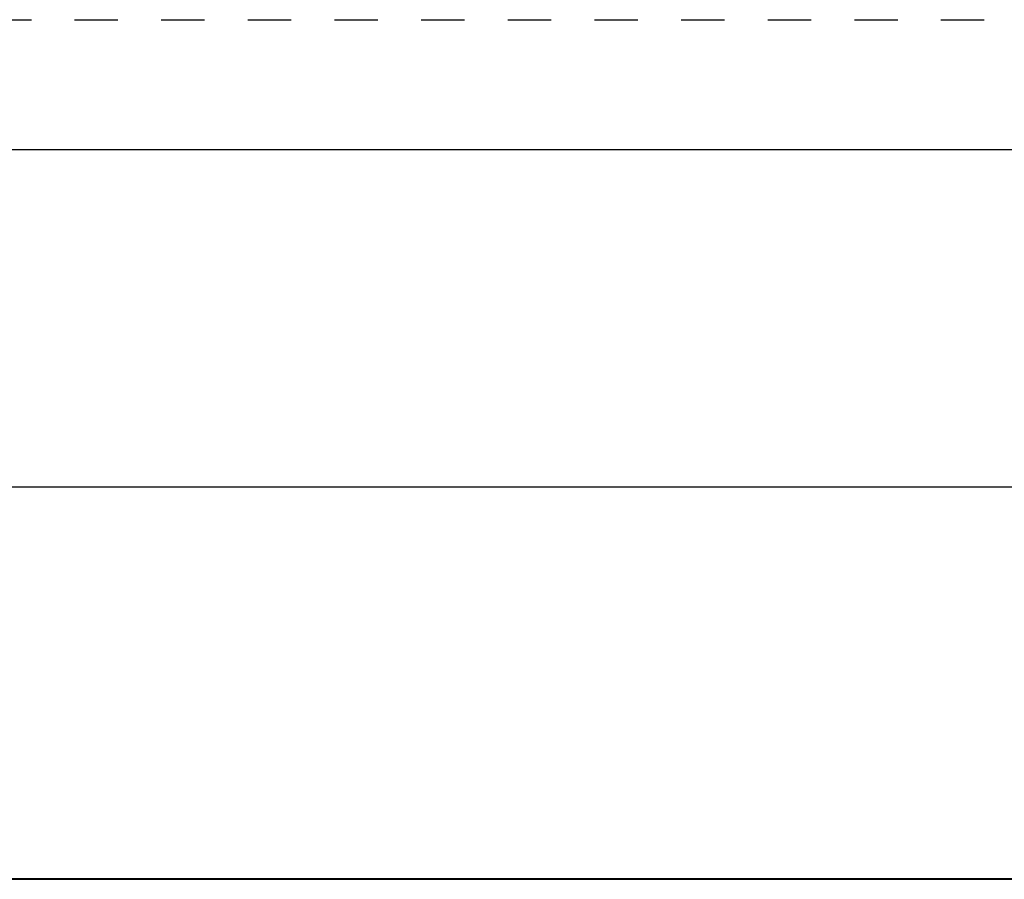
# Model space of a CAD drawing. Units: inches. Extents: x 0 to 17, y 0 to 11.
# Drawn here: x 2.3 to 4.5, y 9 to 11 of the extents above; entities that cross this region are included whole.
import ezdxf

# ---------------------------------------------------------------- set-up
doc = ezdxf.new("R2010")
doc.units = ezdxf.units.IN
doc.header["$LTSCALE"] = 0.935
doc.header["$MEASUREMENT"] = 0
doc.linetypes.add('DOT', pattern=[0.2, 0.1, -0.1])
doc.linetypes.add('HIDDEN', pattern=[0.2, 0.1, -0.1])
doc.layers.get('0').update_dxf_attribs({"linetype": 'CONTINUOUS'})
doc.layers.add('7_ALL_FEATURES', color=7, linetype='CONTINUOUS')
doc.layers.add('DEFAULT_2', color=8, linetype='HIDDEN')
doc.styles.add('TEXTSTYLE_2', font='txt', dxfattribs={"width": 0.8})
doc.dimstyles.new('DIMSTYLE_1', dxfattribs={"dimtxt": 0.25, "dimasz": 0.1875, "dimexe": 0.125, "dimexo": 0.0625, "dimgap": 0.125, "dimtad": 0, "dimtih": 1, "dimtoh": 1, "dimlfac": 4, "dimzin": 4, "dimdsep": 46, "dimtxsty": 'TEXTSTYLE_2', "dimblk": '_FILLED', "dimblk1": '_FILLED', "dimblk2": '_FILLED', "dimcen": 0.09, "dimadec": 0, "dimazin": 0, "dimtp": 0.001, "dimtm": 0.001, "dimtfac": 1, "dimtofl": 0, "dimtmove": 0, "dimatfit": 3, "dimldrblk": '_FILLED', "dimfxl": 1, "dimtolj": 1, "dimtzin": 4, "dimarcsym": 0})

# ---------------------------------------------------------------- blocks, each defined once
blk = doc.blocks.new('_FILLED')
at = {"color": 0, "linetype": 'ByBlock'}
blk.add_solid([(0, 0), (-1, 0.167), (-1, -0.167)], dxfattribs=at)
blk = doc.blocks.new('*D1')
at = {"color": 2, "linetype": 'Continuous'}
for p, q in [((0.6452, 9.0778), (0.6452, 10.0464)), ((12.5982, 9.0778), (12.5982, 10.0464)), ((0.6452, 9.9214), (6.0279, 9.9214)), ((12.5982, 9.9214), (7.2154, 9.9214))]:
    blk.add_line(p, q, dxfattribs=at)
at = {"color": 2, "linetype": 'Continuous', "xscale": 0.1875, "yscale": 0.1875, "zscale": 0.1875, "rotation": 180}
blk.add_blockref('_FILLED', (0.6452, 9.9214), dxfattribs=at)
at = {"color": 2, "linetype": 'Continuous', "xscale": 0.1875, "yscale": 0.1875, "zscale": 0.1875}
blk.add_blockref('_FILLED', (12.5982, 9.9214), dxfattribs=at)
at = {"color": 2, "linetype": 'Continuous', "insert": (6.505, 10.0464), "char_height": 0.25, "width": 1.40625, "attachment_point": 2, "line_spacing_factor": 0.9, "style": 'TEXTSTYLE_2'}
blk.add_mtext('47.81\\P[1214,4]', dxfattribs=at)

msp = doc.modelspace()

# ---------------------------------------------------------------- linework, layer by layer
at = {"color": 7, "linetype": 'Continuous'}
msp.add_line((0.3, 10.7), (16.7, 10.7), dxfattribs=at)
at = {"layer": '7_ALL_FEATURES', "color": 7, "linetype": 'Continuous'}
msp.add_line((12.3757, 9.0162), (0.8677, 9.0162), dxfattribs=at)
at = {"layer": '7_ALL_FEATURES', "color": 9, "linetype": 'Continuous'}
msp.add_line((0.8677, 9.0153), (12.3757, 9.0153), dxfattribs=at)
at = {"layer": 'DEFAULT_2', "color": 8, "linetype": 'DOT'}
msp.add_line((0, 11), (17, 11), dxfattribs=at)

# ---------------------------------------------------------------- dimensions: what is measured, and where the dimension line sits
at = {"color": 2, "linetype": 'Continuous'}
dim = msp.add_linear_dim(base=(12.5982, 9.9214), p1=(0.6452, 9.0153), p2=(12.5982, 9.0153), dimstyle='DIMSTYLE_1', dxfattribs=at)
dim.commit()
dim.dimension.update_dxf_attribs({"geometry": '*D1', "text_midpoint": (6.6217, 9.7339), "dimtype": 160})

doc.saveas('drawing.dxf')
